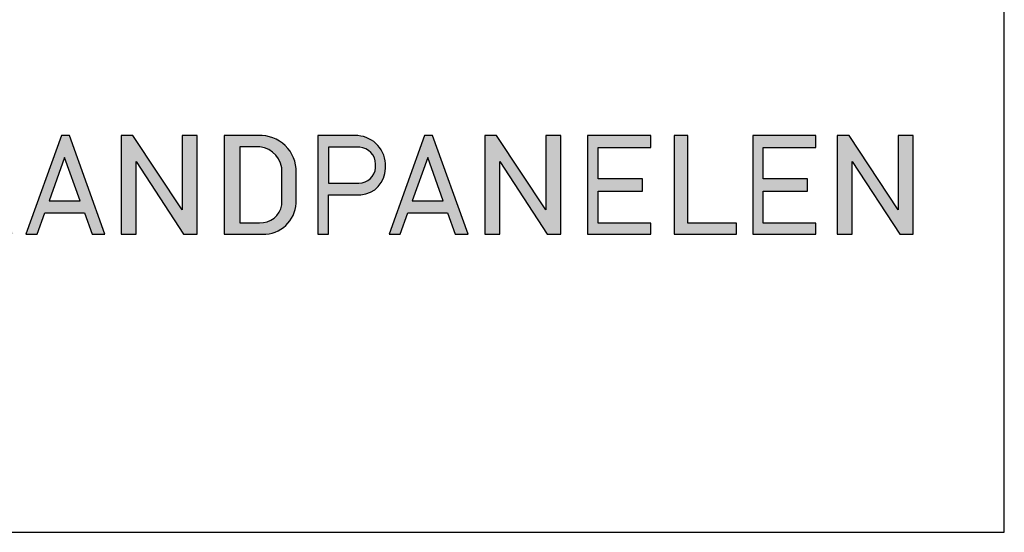
# Model space of a CAD drawing. Units: millimetres. Extents: x 27790 to 28898, y 6136 to 6896.
# Drawn here: x 28826 to 28898, y 6136 to 6174 of the extents above; entities that cross this region are included whole.
import ezdxf

# ---------------------------------------------------------------- set-up
doc = ezdxf.new("R2010")
doc.units = ezdxf.units.MM
doc.header["$LTSCALE"] = 10
doc.header["$MEASUREMENT"] = 0
doc.layers.add('Logo kleur 1', color=7, linetype='Continuous')
doc.layers.add('Tekst', color=2, linetype='Continuous', lineweight=25)
doc.styles.add('Standaard', font='arial.ttf')

# ---------------------------------------------------------------- blocks, each defined once
blk = doc.blocks.new('LOGO')
at = {"layer": 'Logo kleur 1'}
h = blk.add_hatch(color=256, dxfattribs=at)
edge = h.paths.add_edge_path(flags=16)
edge.add_line((28.47529507843137, 7.027276872400762), (28.47529507843137, 6.367927272247471))
edge.add_line((28.47529507843137, 6.367927272246561), (28.98487967654364, 6.367927272246561))
edge.add_arc((28.97811311508121, 6.679430688478533), 0.3115769001030075, 271.2443987189138, 354.5835168252505)
edge.add_line((29.28829877751923, 6.650019474754117), (29.28829877751923, 6.718051890774404))
edge.add_arc((28.97581923993494, 6.715604617388635), 0.3124891207017721, 0.4487192047354357, 85.85628232177166)
edge.add_line((28.99839923135733, 7.027276872400762), (28.47529507843137, 7.027276872400762))
h.paths.add_polyline_path([(26.81351555332731, 7.237986825710323), (26.55284782674426, 7.237986825710323), (26.55284782674426, 5.439339235801526), (26.81351555332731, 5.439339235801526), (26.81351555332731, 5.931904652911726), (27.14137725956607, 6.333433938970302), (27.66672275921883, 5.439339235801526), (27.89932220590345, 5.439339235801526), (27.27664136044041, 6.499090668073222), (27.87997407710282, 7.237986825710323), (27.59948636266927, 7.237986825710323), (26.81351555332731, 6.275415436824915)])
edge = h.paths.add_edge_path(flags=16)
edge.add_line((33.63540647188347, 7.030255518979175), (33.63540647188347, 5.646191777716922))
edge.add_line((33.63540647188347, 5.646191777716922), (33.99185371995191, 5.646191777716922))
edge.add_arc((34.01152414807075, 6.036819656683292), 0.391122826703553, 267.1172529984087, 350.6040506871224)
edge.add_line((34.39739955591358, 5.97296642504989), (34.39739955591358, 6.648581412745443))
edge.add_arc((33.95763102159253, 6.588735142905534), 0.4438219685793129, 7.749539372986582, 95.83761313808142)
edge.add_line((33.91249016088477, 7.030255518979175), (33.63540647187983, 7.030255518979175))
edge = h.paths.add_edge_path()
edge.add_line((33.34549697242983, 7.237986825710323), (33.34549697242983, 5.439339235801526))
edge.add_line((33.34549697242983, 5.439339235801526), (34.04732639524082, 5.439339235801526))
edge.add_arc((34.0669532103384, 6.033871759922476), 0.5948563978885362, 268.1092280329411, 357.317510372819)
edge.add_line((34.66115777927189, 6.006031782066202), (34.66115777927189, 6.572518367825978))
edge.add_arc((34.00812536169906, 6.58567116028189), 0.6531648600073217, 358.8461558748235, 452.9219776846769)
edge.add_line((33.97482961146306, 7.237986825710323), (33.34549697242983, 7.237986825710323))
edge = h.paths.add_edge_path(flags=16)
edge.add_line((35.24879707871514, 7.027276872400762), (35.24879707871514, 6.367927272247471))
edge.add_line((35.24879707871514, 6.367927272246561), (35.80664617896764, 6.367927272246561))
edge.add_arc((35.79987961750157, 6.679430688478533), 0.3115769001030075, 271.2443987189138, 354.5835168252505)
edge.add_line((36.11006527994323, 6.650019474754117), (36.11006527994323, 6.718051890774404))
edge.add_arc((35.79758574235893, 6.715604617388635), 0.3124891207017721, 0.4487192047354357, 85.85628232177166)
edge.add_line((35.82016573377769, 7.027276872400762), (35.2487970787115, 7.027276872400762))
edge = h.paths.add_edge_path()
edge.add_line((35.05507916698116, 7.237986825710323), (35.05507916698116, 5.439339235801526))
edge.add_line((35.05507916698116, 5.439339235801526), (35.2487970787115, 5.439339235801526))
edge.add_line((35.24879707871514, 5.439339235801526), (35.24879707871514, 6.156246558426574))
edge.add_line((35.24879707871514, 6.156246558426574), (35.84103380314991, 6.156246558426574))
edge.add_arc((35.80272576777134, 6.642884490430333), 0.488143403560162, 274.5010296594567, 359.3946096589228)
edge.add_line((36.29084192305163, 6.637726836490401), (36.29084192305163, 6.725505372572115))
edge.add_arc((35.74391252260102, 6.690059586431744), 0.5480767946466861, 3.708079551838966, 91.33852904963169)
edge.add_line((35.73110966019158, 7.237986825710323), (35.05507916698116, 7.237986825710323))
h.paths.add_polyline_path([(37.0607125390452, 6.836562985481578), (36.77696793259747, 6.046440317587439), (37.34445714548565, 6.046440317587439)], flags=16)
h.paths.add_polyline_path([(37.00116864898519, 7.237986825710323), (36.3552479922655, 5.439339235801526), (36.55894905461537, 5.439339235801526), (36.69897661918003, 5.829263662138146), (37.42244845890309, 5.829263662138146), (37.56247602347139, 5.439339235801526), (37.79527652663091, 5.439339235801526), (37.14935586991487, 7.237986825710323)])
h.paths.add_polyline_path([(30.43785658013076, 6.836562985481578), (30.15411197368303, 6.046440317587439), (30.72160118657848, 6.046440317587439)], flags=16)
h.paths.add_polyline_path([(30.37831269007438, 7.237986825710323), (29.73239203335834, 5.439339235801526), (29.93609309570456, 5.439339235801526), (30.07612066026559, 5.829263662138146), (30.79959249999592, 5.829263662138146), (30.93962006456059, 5.439339235801526), (31.17242056772375, 5.439339235801526), (30.52649991100407, 7.237986825710323)])
h.paths.add_polyline_path([(25.53347508572551, 6.836562985481578), (25.24973047928142, 6.046440317587439), (25.81721969217324, 6.046440317587439)], flags=16)
h.paths.add_polyline_path([(25.4739311956655, 7.237986825710323), (24.82801053894946, 5.439339235801526), (25.03171160129568, 5.439339235801526), (25.17173916586398, 5.829263662138146), (25.89521100559068, 5.829263662138146), (26.03523857015898, 5.439339235801526), (26.26803907331487, 5.439339235801526), (25.62211841660246, 7.237986825710323)])
edge = h.paths.add_edge_path(flags=16)
edge.add_line((23.57049056916367, 7.030255518979175), (23.57049056916367, 5.646191777716922))
edge.add_line((23.57049056916367, 5.646191777716922), (23.9269378172321, 5.646191777716922))
edge.add_arc((23.94660824535822, 6.036819656683292), 0.391122826703553, 267.1172529984087, 350.6040506871224)
edge.add_line((24.33248365320469, 5.97296642504989), (24.33248365320469, 6.648581412745443))
edge.add_arc((23.89271511888001, 6.588735142905534), 0.4438219685793129, 7.749539372986582, 95.83761313808142)
edge.add_line((23.84757425816861, 7.030255518979175), (23.57049056916367, 7.030255518979175))
edge = h.paths.add_edge_path()
edge.add_line((23.28058106971366, 7.237986825710323), (23.28058106971366, 5.439339235801526))
edge.add_line((23.28058106971366, 5.439339235801526), (23.98241049252465, 5.439339235801526))
edge.add_arc((24.00203730762223, 6.033871759922476), 0.5948563978885362, 268.1092280329411, 357.317510372819)
edge.add_line((24.59624187655572, 6.006031782066202), (24.59624187655572, 6.572518367825978))
edge.add_arc((23.94320945899017, 6.58567116028189), 0.6531648600073217, 358.8461558748235, 452.9219776846769)
edge.add_line((23.90991370875054, 7.237986825710323), (23.2805810697173, 7.237986825710323))
h.paths.add_polyline_path([(21.85884804342641, 5.194493846232945), (22.07177680162567, 5.194493846232945), (22.07177680162567, 7.395596499548446), (21.85884804342641, 7.395596499548446)])
h.paths.add_polyline_path([(11.7773235821187, 6.836562985481578), (11.49357897567461, 6.046440317587439), (12.06106818856279, 6.046440317587439)], flags=16)
h.paths.add_polyline_path([(11.71777969205868, 7.237986825710323), (11.07185903534264, 5.439339235801526), (11.27556009768887, 5.439339235801526), (11.41558766225717, 5.829263662138146), (12.13905950198023, 5.829263662138146), (12.27908706655217, 5.439339235801526), (12.51188756970805, 5.439339235801526), (11.86596691299201, 7.237986825710323)])
h.paths.add_polyline_path([(44.72516494654337, 7.237986825710323), (44.53032231295947, 7.237986825710323), (44.53032231295947, 5.439339235801526), (44.8038705930885, 5.439339235801526), (44.8038705930885, 6.76261487850843), (45.66934903629954, 5.439339235801526), (45.91601646412164, 5.439339235801526), (45.91601646412164, 7.237986825710323), (45.64246818399261, 7.237986825710323), (45.64246818399261, 5.880863633762601), (44.74640128766987, 7.237986825710323)])
h.paths.add_polyline_path([(38.29650366199348, 7.237986825710323), (38.1016610284023, 7.237986825710323), (38.1016610284023, 5.439339235801526), (38.37520930853862, 5.439339235801526), (38.37520930853862, 6.76261487850843), (39.24068775174965, 5.439339235801526), (39.48735517956811, 5.439339235801526), (39.48735517956811, 7.237986825710323), (39.21380689943908, 7.237986825710323), (39.21380689943908, 5.880863633762601), (38.31774000311634, 7.237986825710323)])
h.paths.add_polyline_path([(31.66228900768328, 7.237986825710323), (31.46744637409938, 7.237986825710323), (31.46744637409938, 5.439339235801526), (31.74099465422842, 5.439339235801526), (31.74099465422842, 6.76261487850843), (32.60647309743945, 5.439339235801526), (32.85314052526155, 5.439339235801526), (32.85314052526155, 7.237986825710323), (32.57959224513252, 7.237986825710323), (32.57959224513252, 5.880863633762601), (31.68352534880978, 7.237986825710323)])
h.paths.add_polyline_path([(19.39502239701324, 7.237986825710323), (19.20017976342569, 7.237986825710323), (19.20017976342569, 5.439339235801526), (19.47372804355837, 5.439339235801526), (19.47372804355837, 6.76261487850843), (20.3392064867694, 5.439339235801526), (20.5858739145915, 5.439339235801526), (20.5858739145915, 7.237986825710323), (20.31232563446247, 7.237986825710323), (20.31232563446247, 5.880863633762601), (19.41625873813973, 7.237986825710323)])
h.paths.add_polyline_path([(13.00095775575392, 7.237986825710323), (12.80611512217001, 7.237986825710323), (12.80611512217001, 5.439339235801526), (13.07966340229905, 5.439339235801526), (13.07966340229905, 6.76261487850843), (13.94514184551008, 5.439339235801526), (14.19180927332854, 5.439339235801526), (14.19180927332854, 7.237986825710323), (13.91826099319951, 7.237986825710323), (13.91826099319951, 5.880863633762601), (13.02219409688041, 7.237986825710323)])
h.paths.add_polyline_path([(41.80375566949806, 7.237986825710323), (41.55399674957152, 7.237986825710323), (41.55399674957152, 5.439339235801526), (42.69468368180605, 5.439339235801526), (42.69468368180605, 5.641546224123886), (41.80375566949806, 5.641546224123886)])
h.paths.add_polyline_path([(16.46962981301112, 7.237986825710323), (16.21987089308459, 7.237986825710323), (16.21987089308459, 5.439339235801526), (17.36055782532276, 5.439339235801526), (17.36055782532276, 5.641546224123886), (16.46962981301112, 5.641546224123886)])
edge = h.paths.add_edge_path(flags=16)
edge.add_line((9.989664291329973, 7.027276872400762), (9.989664291329973, 6.367927272247471))
edge.add_line((9.989664291329973, 6.367927272246561), (10.54751339158247, 6.367927272246561))
edge.add_arc((10.5407468301164, 6.679430688478533), 0.3115769001030075, 271.2443987189138, 354.5835168252505)
edge.add_line((10.85093249255806, 6.650019474754117), (10.85093249255806, 6.718051890774404))
edge.add_arc((10.53845295497013, 6.715604617388635), 0.3124891207017721, 0.4487192047354357, 85.85628232177166)
edge.add_line((10.56103294639615, 7.027276872400762), (9.989664291329973, 7.027276872400762))
edge = h.paths.add_edge_path()
edge.add_line((9.795946379599627, 7.237986825710323), (9.795946379599627, 5.439339235801526))
edge.add_line((9.795946379599627, 5.439339235801526), (9.989664291329973, 5.439339235801526))
edge.add_line((9.989664291329973, 5.439339235801526), (9.989664291329973, 6.156246558426574))
edge.add_line((9.989664291329973, 6.156246558426574), (10.58190101576474, 6.156246558426574))
edge.add_arc((10.54359298038253, 6.642884490430333), 0.488143403560162, 274.5010296594567, 359.3946096589228)
edge.add_line((11.03170913566646, 6.637726836490401), (11.03170913566646, 6.725505372572115))
edge.add_arc((10.48477973521949, 6.690059586431744), 0.5480767946466861, 3.708079551838966, 91.33852904963169)
edge.add_line((10.47197687281005, 7.237986825710323), (9.795946379599627, 7.237986825710323))
h.paths.add_polyline_path([(8.553529848668404, 7.237986825710323), (8.30377092874187, 7.237986825710323), (8.30377092874187, 5.439339235801526), (9.444457860980037, 5.439339235801526), (9.444457860980037, 5.641546224123886), (8.553529848668404, 5.641546224123886)])
h.paths.add_polyline_path([(5.381773412213079, 7.237986825710323), (5.102360653178039, 7.237986825710323), (5.667285547817301, 5.439339235801526), (5.935716841177054, 5.439339235801526), (6.50110854515151, 7.237986825710323), (6.228785515111667, 7.237986825710323), (5.810391971452191, 5.857337909606031)])
h.paths.add_polyline_path([(15.86613293075789, 7.017507479155938), (15.86613293075789, 7.237986825710323), (14.71191350442678, 7.237986825710323), (14.71191350442678, 5.439339235801526), (15.86613293075789, 5.439339235801526), (15.86613293075789, 5.641546224123886), (14.9056314161644, 5.641546224123886), (14.9056314161644, 6.225035078341534), (15.7146159764452, 6.225035078341534), (15.7146159764452, 6.450497753715354), (14.9056314161644, 6.450497753715354), (14.9056314161644, 7.017507479155938)])
h.paths.add_polyline_path([(18.87686502958604, 7.017507479155938), (18.87686502958604, 7.237986825710323), (17.72264560325129, 7.237986825710323), (17.72264560325129, 5.439339235801526), (18.87686502958604, 5.439339235801526), (18.87686502958604, 5.641546224123886), (17.91636351498528, 5.641546224123886), (17.91636351498528, 6.225035078341534), (18.72534807527336, 6.225035078341534), (18.72534807527336, 6.450497753715354), (17.91636351498528, 6.450497753715354), (17.91636351498528, 7.017507479155938)])
h.paths.add_polyline_path([(41.12763161535258, 7.017507479155938), (41.12763161535258, 7.237986825710323), (39.97341218902511, 7.237986825710323), (39.97341218902511, 5.439339235801526), (41.12763161535258, 5.439339235801526), (41.12763161535258, 5.641546224123886), (40.16713010075182, 5.641546224123886), (40.16713010075182, 6.225035078341534), (40.9761146610399, 6.225035078341534), (40.9761146610399, 6.450497753715354), (40.16713010075182, 6.450497753715354), (40.16713010075182, 7.017507479155938)])
h.paths.add_polyline_path([(44.14123225257208, 7.017507479155938), (44.14123225257208, 7.237986825710323), (42.98701282624097, 7.237986825710323), (42.98701282624097, 5.439339235801526), (44.14123225257208, 5.439339235801526), (44.14123225257208, 5.641546224123886), (43.18073073797132, 5.641546224123886), (43.18073073797132, 6.225035078341534), (43.9897152982594, 6.225035078341534), (43.9897152982594, 6.450497753715354), (43.18073073797132, 6.450497753715354), (43.18073073797132, 7.017507479155938)])
h.paths.add_polyline_path([(4.992883412975061, 7.017507479155938), (4.992883412975061, 7.237986825710323), (3.838663986643951, 7.237986825710323), (3.838663986643951, 5.439339235801526), (4.992883412975061, 5.439339235801526), (4.992883412975061, 5.641546224123886), (4.032381898374297, 5.641546224123886), (4.032381898374297, 6.225035078341534), (4.841366458662378, 6.225035078341534), (4.841366458662378, 6.450497753715354), (4.032381898374297, 6.450497753715354), (4.032381898374297, 7.017507479155938)])
h.paths.add_polyline_path([(7.932747086382733, 7.017507479155938), (7.932747086382733, 7.237986825710323), (6.778527660047985, 7.237986825710323), (6.778527660047985, 5.439339235801526), (7.932747086382733, 5.439339235801526), (7.932747086382733, 5.641546224123886), (6.972245571785606, 5.641546224123886), (6.972245571785606, 6.225035078341534), (7.78123013207005, 6.225035078341534), (7.78123013207005, 6.450497753715354), (6.972245571785606, 6.450497753715354), (6.972245571785606, 7.017507479155938)])
edge = h.paths.add_edge_path()
edge.add_line((3.11162984568, 6.620356127575178), (3.335777953197976, 6.620356127575178))
edge.add_line((3.335777953201614, 6.620356127575178), (3.335777953201614, 6.777333731509316))
edge.add_arc((2.767082679776649, 6.657045107010163), 0.5812776162902767, 11.94299116520952, 91.94791584169074)
edge.add_line((2.747324474577908, 7.237986825710323), (2.725648197996634, 7.237986825710323))
edge.add_arc((2.680594686316908, 6.634866441535451), 0.6048008074745045, 85.72790005911159, 175.0078658622479)
edge.add_line((2.078088097627187, 6.687495590387698), (2.078088097627187, 5.953653737426976))
edge.add_arc((2.629579702599585, 5.9894313736595), 0.5526509111616079, 183.711822591759, 264.4843614509318)
edge.add_line((2.576460313717689, 5.439339235801526), (2.863758069681353, 5.439339235801526))
edge.add_arc((2.851528556802805, 5.971284338428632), 0.5320856633988085, 271.3170081982474, 362.2516684001958)
edge.add_line((3.383203392932046, 5.992189405431418), (3.383203392932046, 6.367927272246561))
edge.add_line((3.383203392932046, 6.367927272246561), (2.715572481782146, 6.367927272246561))
edge.add_line((2.715572481778509, 6.367927272246561), (2.715572481778509, 6.150392703209945))
edge.add_line((2.715572481778509, 6.150392703209945), (3.138834179939295, 6.150392703209945))
edge.add_line((3.138834179942933, 6.150392703209945), (3.138834179942933, 5.986033017118643))
edge.add_arc((2.781323249211709, 5.999275208035215), 0.3577560917835891, 270.7053335920971, 357.8787363045389, ccw=False)
edge.add_line((2.785727256246901, 5.641546224123886), (2.671939245821704, 5.641546224123886))
edge.add_arc((2.705044696045661, 6.044462958900112), 0.4042744933796797, 184.2822089847546, 265.30287233226016, ccw=False)
edge.add_line((2.301898788591643, 6.014276152199272), (2.301898788591643, 6.596335640518191))
edge.add_arc((2.732145703510469, 6.590763574348784), 0.430282994923798, 97.35367569542478, 179.2580120475152, ccw=False)
edge.add_line((2.677072157857765, 7.017507479155938), (2.75069864013858, 7.021678865899048))
edge.add_arc((2.77209520339602, 6.671781588182057), 0.3505508777235907, 12.808541390508026, 93.49933585209601, ccw=False)
edge.add_line((3.113923083870759, 6.749496567467759), (3.111629845683638, 6.620356127575178))
h.paths.add_polyline_path([(8.087529860273207, 13.30983276086226), (10.98506707689012, 17.06112306953855), (13.07960636666394, 17.06112306953855), (9.970730439705221, 13.32596327754254), (12.9347011327809, 9.558542452185975), (10.8138154368462, 9.558542452185975)])
h.paths.add_polyline_path([(6.44545969660976, 17.06112306953855), (6.44545969660976, 9.558542452185975), (8.087529860273207, 9.558542452185975), (8.087529860273207, 17.06112306953855)])
h.paths.add_polyline_path([(33.65019168004437, 17.06112306953855), (33.65019168004437, 15.4994249222591), (35.16889011784951, 15.4994249222591), (35.16889011784951, 17.06112306953855)])
h.paths.add_polyline_path([(33.65685680137904, 14.99726064890547), (33.65685680137904, 9.558542452185975), (35.16889011784951, 9.558542452185975), (35.16889011784951, 14.99726064890547)])
h.paths.add_polyline_path([(30.68931522230923, 17.06112306953855), (30.68931522230923, 9.558542452185975), (32.18010518561277, 9.558542452185975), (32.18010518561277, 17.06112306953855)])
edge = h.paths.add_edge_path()
edge.add_line((28.8863175872757, 6.156246558426574), (29.25636364119055, 5.439339235801526))
edge.add_line((29.25636364119418, 5.439339235801526), (29.5052038723843, 5.439339235801526))
edge.add_line((29.5052038723843, 5.439339235801526), (29.1247547043713, 6.176400992162598))
edge.add_arc((28.98095926535098, 6.642884490430333), 0.4881434035601652, 287.1321274621183, 359.3946096589225)
edge.add_line((29.46907542063127, 6.637726836490401), (29.46907542063127, 6.725505372572115))
edge.add_arc((28.92214602018066, 6.690059586431744), 0.5480767946466861, 3.708079551838966, 91.33852904963169)
edge.add_line((28.90934315777122, 7.237986825710323), (28.2333126645608, 7.237986825710323))
edge.add_line((28.2333126645608, 7.237986825710323), (28.2333126645608, 5.439339235801526))
edge.add_line((28.2333126645608, 5.439339235801526), (28.47529507843137, 5.439339235801526))
edge.add_line((28.47529507843137, 5.439339235801526), (28.47529507843137, 6.156246558426574))
edge.add_line((28.47529507843137, 6.156246558426574), (28.8863175872757, 6.156246558426574))
edge = h.paths.add_edge_path()
edge.add_arc((38.49064087592342, 11.45014075790277), 1.893667486563138, 247.4384402103474, 272.678702896131)
edge.add_line((38.5791417204091, 9.558542452185975), (39.88573239704419, 9.558542452185975))
edge.add_line((39.88573239704419, 9.558542452185975), (39.88573239704419, 10.76218220127339))
edge.add_line((39.88573239704419, 10.76218220127339), (39.15110040405125, 10.76218220127339))
edge.add_arc((39.1328229366809, 11.36646559337987), 0.6045597437712422, 178.9804430875986, 271.73246953118087, ccw=False)
edge.add_line((38.52835890690403, 11.37722293959268), (38.52835890690403, 13.80637886393833))
edge.add_line((38.52835890690403, 13.80637886393743), (39.89137622029011, 13.80637886393743))
edge.add_line((39.89137622029375, 13.80637886393743), (39.89137622029375, 14.99722556932011))
edge.add_line((39.89137622029375, 14.9972255693192), (38.52835890690767, 14.9972255693192))
edge.add_line((38.52835890690403, 14.9972255693192), (38.52835890690403, 17.06112306953855))
edge.add_line((38.52835890690403, 17.06112306953855), (36.97882343484162, 17.06112306953855))
edge.add_line((36.97882343484162, 17.06112306953855), (36.97882343484162, 14.9972255693192))
edge.add_line((36.97882343484162, 14.9972255693192), (36.03188509080064, 14.9972255693192))
edge.add_line((36.03188509080428, 14.9972255693192), (36.03188509080428, 13.80637886393652))
edge.add_line((36.03188509080428, 13.80637886393743), (36.97882343484525, 13.80637886393743))
edge.add_line((36.97882343484162, 13.80637886393743), (36.97882343484162, 11.13887704076114))
edge.add_arc((38.62241499911033, 11.10351100721618), 1.643972015108492, 178.7673264703079, 238.526337181488)
edge = h.paths.add_edge_path()
edge.add_line((29.33583989253384, 9.558542452185975), (25.18724577243484, 9.558542452185975))
edge.add_arc((25.19626815758238, 11.02257859561814), 1.464063944200913, 185.5533862981455, 269.6469089589078, ccw=False)
edge.add_line((23.73907585547204, 10.88089646061144), (23.73907585547204, 11.46418712160994))
edge.add_arc((25.31527693460521, 11.32096321523568), 1.582694831359634, 103.68591057496621, 174.8079902603864, ccw=False)
edge.add_line((24.94081255884157, 12.85872111571916), (27.79529252103384, 12.85872111571916))
edge.add_line((27.79529252103021, 12.85872111571916), (27.79529252103021, 13.15313074771257))
edge.add_arc((27.05125468985716, 13.06759999217775), 0.7489377840370234, 6.557643115954147, 89.38476237792361)
edge.add_line((27.05929657096203, 13.81649459925302), (24.12195353562129, 13.81649459925302))
edge.add_line((24.12195353562129, 13.81649459925302), (24.12195353562129, 15.010030875128))
edge.add_line((24.12195353562129, 15.01003087512709), (27.41886857245481, 15.01003087512709))
edge.add_arc((27.40232871641274, 13.07196833422131), 1.938133117022699, 3.9577136376573776, 89.5110369665307, ccw=False)
edge.add_line((29.33583989253384, 13.20573870133285), (29.33583989253384, 9.558542452186884))
edge = h.paths.add_edge_path()
edge.add_line((12.97697698143384, 12.83377187752922), (12.97697698143384, 11.80691056418436))
edge.add_arc((15.47538872661244, 12.0534226766531), 2.510543660250423, 185.6349941145316, 263.5964129994692)
edge.add_line((15.19538491309504, 9.558542452185975), (17.76253819645717, 9.558542452185975))
edge.add_line((17.76253819645717, 9.558542452185975), (17.76253819645717, 10.75637699084291))
edge.add_line((17.76253819645717, 10.756376990842), (15.4278818142302, 10.756376990842))
edge.add_arc((15.6276281503051, 11.76011973022014), 1.023424684883619, 199.4452402132722, 258.7450861410797, ccw=False)
edge.add_line((14.66257951466469, 11.41941572895939), (14.66257951466469, 11.680974742736))
edge.add_line((14.66257951466469, 11.680974742736), (17.76253819646081, 11.680974742736))
edge.add_line((17.76253819645717, 11.680974742736), (17.76253819645717, 12.86283399017066))
edge.add_line((17.76253819645717, 12.86283399017066), (14.66257951466105, 12.86283399017066))
edge.add_line((14.66257951466469, 12.86283399017066), (14.66257951466469, 13.11470563306739))
edge.add_arc((15.48225272848504, 12.98394066450419), 0.830038345175945, 93.75579759594109, 170.9358113772323, ccw=False)
edge.add_line((15.4278818142302, 13.81219633647106), (17.76253819645717, 13.81219633647106))
edge.add_line((17.76253819645717, 13.81219633647106), (17.76253819645717, 15.010030875128))
edge.add_line((17.76253819645717, 15.01003087512709), (15.25350913837974, 15.01003087512709))
edge.add_arc((15.26346360025127, 12.72077550562608), 2.289277012093931, 90.24913998921257, 177.1707893248148)
edge = h.paths.add_edge_path(flags=16)
edge.add_arc((25.73576518088885, 11.21567772342769), 0.4584188422251646, 90, 263.7234845870444)
edge.add_line((25.68564767279531, 10.76000671240126), (27.7783128769006, 10.76000671240126))
edge.add_line((27.7783128769006, 10.76000671240126), (27.7783128769006, 11.67409654772109))
edge.add_line((27.7783128769006, 11.67409654772109), (25.73576518088885, 11.67409654772109))
edge = h.paths.add_edge_path()
edge.add_line((19.00377265280258, 15.01003087512709), (21.76655068379841, 15.01003087512709))
edge.add_arc((21.73173900810798, 13.39758747778342), 1.612819135055387, -3.6774755773166135, 88.76321097843208, ccw=False)
edge.add_line((23.34123720412754, 13.29414126271604), (23.34123720412754, 12.5426224386656))
edge.add_line((23.34123720412754, 12.54262243866651), (21.85044318652217, 12.54262243866651))
edge.add_line((21.85044318651853, 12.54262243866651), (21.85044318651853, 13.1528709533568))
edge.add_arc((21.21941712145053, 13.17938814566241), 0.6315829765608073, 357.5937129678487, 443.4481132312586)
edge.add_line((21.29148259649082, 13.80684621086675), (20.48049547359551, 13.80684621086675))
edge.add_line((20.48049547359551, 13.80684621086675), (20.48049547359551, 9.558542452185975))
edge.add_line((20.48049547359551, 9.558542452185975), (19.00377265280258, 9.558542452185975))
edge.add_line((19.00377265280258, 9.558542452185975), (19.00377265280258, 15.010030875128))
at = {"layer": 'Logo kleur 1', "linetype": 'Continuous'}
for points in [[(30.37831269007438, 7.237986825710323), (29.73239203335834, 5.439339235801526), (29.93609309570456, 5.439339235801526), (30.07612066026559, 5.829263662138146), (30.79959249999592, 5.829263662138146), (30.93962006456059, 5.439339235801526), (31.17242056772375, 5.439339235801526), (30.52649991100407, 7.237986825710323)], [(31.66228900768328, 7.237986825710323), (31.46744637409938, 7.237986825710323), (31.46744637409938, 5.439339235801526), (31.74099465422842, 5.439339235801526), (31.74099465422842, 6.76261487850843), (32.60647309743945, 5.439339235801526), (32.85314052526155, 5.439339235801526), (32.85314052526155, 7.237986825710323), (32.57959224513252, 7.237986825710323), (32.57959224513252, 5.880863633762601), (31.68352534880978, 7.237986825710323)], [(37.00116864898519, 7.237986825710323), (36.3552479922655, 5.439339235801526), (36.55894905461537, 5.439339235801526), (36.69897661918003, 5.829263662138146), (37.42244845890309, 5.829263662138146), (37.56247602347139, 5.439339235801526), (37.79527652663091, 5.439339235801526), (37.14935586991487, 7.237986825710323)], [(38.29650366199348, 7.237986825710323), (38.1016610284023, 7.237986825710323), (38.1016610284023, 5.439339235801526), (38.37520930853862, 5.439339235801526), (38.37520930853862, 6.76261487850843), (39.24068775174965, 5.439339235801526), (39.48735517956811, 5.439339235801526), (39.48735517956811, 7.237986825710323), (39.21380689943908, 7.237986825710323), (39.21380689943908, 5.880863633762601), (38.31774000311634, 7.237986825710323)], [(41.12763161535258, 7.017507479155938), (41.12763161535258, 7.237986825710323), (39.97341218902511, 7.237986825710323), (39.97341218902511, 5.439339235801526), (41.12763161535258, 5.439339235801526), (41.12763161535258, 5.641546224123886), (40.16713010075182, 5.641546224123886), (40.16713010075182, 6.225035078341534), (40.9761146610399, 6.225035078341534), (40.9761146610399, 6.450497753715354), (40.16713010075182, 6.450497753715354), (40.16713010075182, 7.017507479155938)], [(41.80375566949806, 7.237986825710323), (41.55399674957152, 7.237986825710323), (41.55399674957152, 5.439339235801526), (42.69468368180605, 5.439339235801526), (42.69468368180605, 5.641546224123886), (41.80375566949806, 5.641546224123886)], [(44.14123225257208, 7.017507479155938), (44.14123225257208, 7.237986825710323), (42.98701282624097, 7.237986825710323), (42.98701282624097, 5.439339235801526), (44.14123225257208, 5.439339235801526), (44.14123225257208, 5.641546224123886), (43.18073073797132, 5.641546224123886), (43.18073073797132, 6.225035078341534), (43.9897152982594, 6.225035078341534), (43.9897152982594, 6.450497753715354), (43.18073073797132, 6.450497753715354), (43.18073073797132, 7.017507479155938)], [(44.72516494654337, 7.237986825710323), (44.53032231295947, 7.237986825710323), (44.53032231295947, 5.439339235801526), (44.8038705930885, 5.439339235801526), (44.8038705930885, 6.76261487850843), (45.66934903629954, 5.439339235801526), (45.91601646412164, 5.439339235801526), (45.91601646412164, 7.237986825710323), (45.64246818399261, 7.237986825710323), (45.64246818399261, 5.880863633762601), (44.74640128766987, 7.237986825710323)], [(30.43785658013076, 6.836562985481578), (30.15411197368303, 6.046440317587439), (30.72160118657848, 6.046440317587439)], [(37.0607125390452, 6.836562985481578), (36.77696793259747, 6.046440317587439), (37.34445714548565, 6.046440317587439)]]:
    blk.add_lwpolyline(points, close=True, dxfattribs=at)
for points in [[(33.34549697242983, 7.237986825710323), (33.34549697242983, 5.439339235801526), (34.04732639524082, 5.439339235801526, 0.4101721073468306), (34.66115777927189, 6.006031782066202), (34.66115777927189, 6.572518367825978, 0.4352058149005675), (33.97482961146306, 7.237986825710323)], [(35.05507916698116, 7.237986825710323), (35.05507916698116, 5.439339235801526), (35.24879707871514, 5.439339235801526), (35.24879707871514, 6.156246558426574), (35.84103380314991, 6.156246558426574, 0.3883442621515242), (36.29084192305163, 6.637726836490401), (36.29084192305163, 6.725505372572115, 0.4021517623424599), (35.73110966019158, 7.237986825710323)], [(33.63540647188347, 7.030255518979175), (33.63540647188347, 5.646191777716922), (33.99185371994827, 5.646191777716922, 0.3812970101327824), (34.39739955591358, 5.97296642504989), (34.39739955591358, 6.648581412746353, 0.404473320693239), (33.91249016088477, 7.030255518979175)], [(35.24879707871514, 7.027276872400762), (35.24879707871514, 6.367927272246561), (35.806646178964, 6.367927272246561, 0.3805591337588886), (36.11006527994323, 6.650019474754117), (36.11006527994323, 6.718051890774404, 0.390927411218102), (35.82016573377769, 7.027276872400762)]]:
    blk.add_lwpolyline(points, format="xyb", close=True, dxfattribs=at)
blk = doc.blocks.new('Kader Keralit Landscape')
blk.add_lwpolyline([(277, 190), (0, 190), (0, 0), (277, 0)], close=True)
blk.add_blockref('LOGO', (229.4238296289404, 0))
at = {"layer": 'Tekst', "style": 'Standaard'}
for tag, p in [('BETREFT1', (25.31714674242539, 17.37006292847036)), ('BETREFT2', (25.31714674242539, 11.2066819536376))]:
    blk.add_attdef(tag, p, '', height=3.681818181818585, dxfattribs=at)

msp = doc.modelspace()

# ---------------------------------------------------------------- block references
at = {"xscale": 4, "yscale": 4, "zscale": 4}
msp.add_blockref('Kader Keralit Landscape', (27790.17004612049, 6136.227120846537), dxfattribs=at)

doc.saveas('drawing.dxf')
